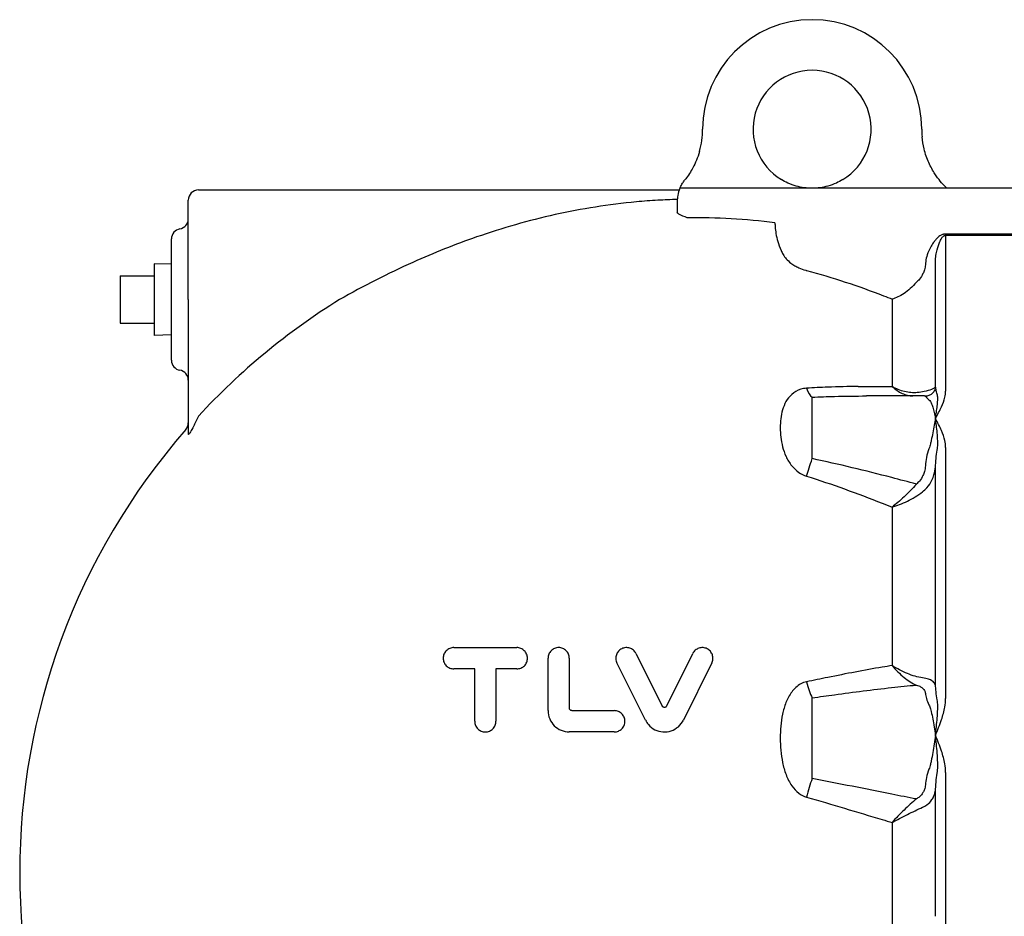
# Model space of a CAD drawing. Extents: x 90 to 2045, y 35 to 1410.
# Drawn here: x 764 to 1056, y 465 to 731 of the extents above; entities that cross this region are included whole.
import ezdxf

# ---------------------------------------------------------------- set-up
doc = ezdxf.new("R2010")
doc.units = 0
doc.header["$LTSCALE"] = 20
doc.header["$MEASUREMENT"] = 0
doc.layers.get('0').update_dxf_attribs({"linetype": 'CONTINUOUS'})

msp = doc.modelspace()

# ---------------------------------------------------------------- linework, layer by layer
for p, q in [((816.78, 680.5), (959.36, 680.5)), ((1063.78, 681), (998.78, 681)), ((813.78, 648), (813.78, 677.5)), ((808.78, 630), (808.78, 666)), ((1063.78, 667.43), (1038.38, 667.43)), ((1038.38, 667.43), (1038.38, 667.07)), ((1038.38, 667.07), (1063.78, 667.07)), ((1038.38, 667.07), (1038.38, 620.85)), ((803.62, 658.64), (803.62, 637.37)), ((808.78, 658.48), (803.62, 658.64)), ((1035.38, 642.52), (1035.38, 659.32)), ((793.62, 655), (803.62, 655)), ((793.62, 655), (793.62, 641)), ((813.78, 648), (813.78, 608.12)), ((1035.38, 622.36), (1035.38, 642.52)), ((793.62, 641), (803.62, 641)), ((808.78, 637.53), (803.62, 637.37)), ((1012.43, 622.19), (1022.52, 622.19)), ((998.78, 600.81), (998.78, 619.06)), ((1032.1, 619.4), (1014.86, 619.4)), ((1038.38, 604.16), (1038.38, 529.64)), ((1035.38, 564.31), (1035.38, 598.19)), ((1035.38, 533.87), (1035.38, 564.31)), ((892.52, 544.77), (911.22, 544.77)), ((920.47, 526.07), (920.47, 541.62)), ((926.77, 541.62), (926.77, 526.85)), ((949.33, 523.26), (940.9, 540.21)), ((946.54, 543.02), (954.26, 527.49)), ((955.67, 527.49), (963.4, 543.02)), ((969.04, 540.21), (960.61, 523.26)), ((898.72, 538.47), (892.52, 538.47)), ((898.72, 522.92), (898.72, 538.47)), ((911.22, 538.47), (905.02, 538.47)), ((905.02, 538.47), (905.02, 522.92)), ((998.78, 505.94), (998.78, 529.88)), ((927.55, 526.07), (940.12, 526.07)), ((940.12, 519.77), (926.77, 519.77)), ((1038.38, 507.74), (1038.38, 429.58)), ((1035.38, 465.08), (1035.38, 502.16))]:
    msp.add_line(p, q)
for centre, radius, start, end in [((998.78, 698.5), 32.5, 0, 180), ((998.78, 698.5), 17.5, 301.3881, 238.6119), ((942.28, 698.43), 24, 344.3455, 0.1706), ((1055.28, 698.43), 24, 179.8294, 185.1605), ((816.78, 677.5), 3, 90, 180), ((810.78, 671.92), 3, 279.5941, 0), ((963.78, 478), 194.25, 82.912, 90.5989), ((811.78, 666), 3, 99.5941, 180), ((963.78, 478), 199.87, 121.729, 137.3471), ((811.78, 630), 3, 180, 260.4059), ((810.78, 624.09), 3, 0, 80.4059), ((810.78, 611.42), 3, 318.9114, 0), ((963.78, 478), 200, 138.9114, 221.0886)]:
    msp.add_arc(centre, radius, start, end)
for centre, major_axis, ratio, start_param, end_param in [((998.78, 628.89), (0.58, -9.98), 0.294342, 5.498536, 6.088694), ((998.78, 601.52), (2.99, 9.54), 0.021095, 4.054963, 4.64512), ((998.78, 537.46), (-2.01, 9.8), 0.226945, 1.8172, 2.407357), ((998.78, 501.55), (2.71, 9.62), 0.131525, 1.134406, 1.724564)]:
    msp.add_ellipse(centre, major_axis=major_axis, ratio=ratio, start_param=start_param, end_param=end_param)
for points, knots in [([(1038.78, 681), (1038.62, 681.15), (1038.44, 681.32), (1037.39, 682.38), (1036.26, 683.67), (1034.57, 686.24), (1033.94, 687.36), (1032.82, 689.85), (1032.34, 691.21), (1031.69, 693.83), (1031.48, 695.05), (1031.37, 696.27)], [0.857802, 0.857802, 0.857802, 0.857802, 1.033784, 1.033784, 1.849718, 1.849718, 2.359025, 2.359025, 2.872996, 2.872996, 3.288421, 3.288421, 3.288421, 3.288421]), ([(965.39, 691.96), (965.38, 691.95), (965.38, 691.94), (964.83, 689.97), (964.15, 688.45), (962.78, 685.87), (962.01, 684.72), (961.18, 683.65), (961.08, 683.52), (960.98, 683.4)], [-0.002818, -0.002818, -0.002818, -0.002818, 0, 0, 0.634676, 0.634676, 1.325996, 1.325996, 1.423933, 1.423933, 1.423933, 1.423933]), ([(959.56, 681), (959.56, 681), (959.62, 681.15), (959.89, 681.72), (960.09, 682.12), (960.53, 682.79), (960.72, 683.08), (960.98, 683.4)], [-1.8412171, -1.8412171, -1.8412171, -1.8412171, -1.5557158, -1.5557158, -1.2721671, -1.2721671, -1.1146041, -1.1146041, -1.1146041, -1.1146041]), ([(998.78, 681), (997.99, 681), (997.2, 681.06), (995.64, 681.27), (994.87, 681.43), (993.25, 681.88), (992.41, 682.18), (990.93, 682.84), (990.29, 683.18), (989.66, 683.57)], [-3.589125, -3.589125, -3.589125, -3.589125, -3.294163, -3.294163, -3.001112, -3.001112, -2.679779, -2.679779, -2.422524, -2.422524, -2.422524, -2.422524]), ([(1007.89, 683.57), (1007.27, 683.18), (1006.62, 682.84), (1005.14, 682.18), (1004.3, 681.88), (1002.69, 681.43), (1001.91, 681.27), (1000.35, 681.06), (999.56, 681), (998.78, 681)], [-1.164684, -1.164684, -1.164684, -1.164684, -0.907429, -0.907429, -0.586096, -0.586096, -0.293045, -0.293045, 0.001917, 0.001917, 0.001917, 0.001917]), ([(959.56, 681), (959.26, 680.31), (959.05, 679.59), (958.82, 678.28), (958.78, 677.7), (958.78, 677.13)], [-0.2873294, -0.2873294, -0.2873294, -0.2873294, -0.1276925, -0.1276925, 0, 0, 0, 0]), ([(997.9, 681), (994.39, 681), (990.88, 681), (983.86, 681), (980.35, 681), (976.84, 681), (972.87, 681), (968.91, 681), (963.16, 681), (961.37, 681), (959.59, 681)], [0, 0, 0, 0, 1.053161, 1.053161, 2.106322, 2.106322, 2.106322, 3.295695, 3.295695, 3.831076, 3.831076, 3.831076, 3.831076]), ([(998.78, 681), (998.75, 681), (998.72, 681), (998.69, 681), (998.69, 681), (998.68, 681)], [0, 0, 0, 0, 0.2711003, 0.2711003, 0.2970587, 0.2970587, 0.2970587, 0.2970587]), ([(958.78, 677.69), (956.86, 677.64), (954.95, 677.55), (950.91, 677.32), (948.77, 677.16), (946.66, 676.97), (942.56, 676.59), (938.52, 676.08), (930.5, 674.82), (926.53, 674.06), (914.69, 671.43), (906.91, 669.2), (892.94, 664.35), (886.62, 661.83), (872.98, 655.7), (865.71, 651.99), (858.66, 648)], [8.391729, 8.391729, 8.391729, 8.391729, 8.965992, 8.965992, 9.617385, 9.617385, 9.617385, 10.875516, 10.875516, 12.133648, 12.133648, 14.649905, 14.649905, 16.748416, 16.748416, 19.23477, 19.23477, 19.23477, 19.23477]), ([(961.75, 672.24), (961.74, 672.24), (961.74, 672.24), (960.94, 672.57), (959.89, 672.97), (959.03, 673.52), (958.78, 673.73), (958.78, 673.95)], [-0.0014555, -0.0014555, -0.0014555, -0.0014555, 0, 0, 0.487767, 0.487767, 0.6923589, 0.6923589, 0.6923589, 0.6923589]), ([(987.74, 670.77), (987.76, 670.4), (987.79, 670.01), (987.92, 668.33), (988.11, 666.88), (988.57, 665.25), (988.81, 664.39), (989.13, 663.48), (989.77, 662.14), (989.97, 661.75), (990.2, 661.34)], [-24.147538, -24.147538, -24.147538, -24.147538, -23.662595, -23.662595, -22.152694, -22.152694, -22.152694, -21.366035, -21.366035, -21.049682, -21.049682, -21.049682, -21.049682]), ([(1038.38, 667.43), (1038.3, 667.43), (1038.22, 667.43), (1038.02, 667.41), (1037.9, 667.39), (1037.67, 667.34), (1037.56, 667.31), (1037.3, 667.22), (1037.15, 667.16), (1036.88, 667.02), (1036.76, 666.95), (1036.46, 666.75), (1036.31, 666.63), (1035.97, 666.34), (1035.8, 666.17), (1035.42, 665.76), (1035.24, 665.52), (1035.03, 665.23), (1034.99, 665.18), (1034.96, 665.13)], [-0.5468968, -0.5468968, -0.5468968, -0.5468968, -0.5229406, -0.5229406, -0.4868959, -0.4868959, -0.4497172, -0.4497172, -0.3959738, -0.3959738, -0.3411541, -0.3411541, -0.2623651, -0.2623651, -0.1599394, -0.1599394, -0.0267859, -0.0267859, 0, 0, 0, 0]), ([(1036.67, 665.19), (1036.68, 665.23), (1036.7, 665.27), (1036.81, 665.51), (1036.9, 665.7), (1037.09, 666.04), (1037.17, 666.18), (1037.34, 666.41), (1037.42, 666.51), (1037.57, 666.67), (1037.63, 666.73), (1037.77, 666.84), (1037.84, 666.89), (1037.97, 666.97), (1038.02, 666.99), (1038.14, 667.03), (1038.2, 667.05), (1038.3, 667.06), (1038.34, 667.07), (1038.38, 667.07)], [0, 0, 0, 0, 0.0267859, 0.0267859, 0.1599394, 0.1599394, 0.2623651, 0.2623651, 0.3411541, 0.3411541, 0.3959738, 0.3959738, 0.4497172, 0.4497172, 0.4868959, 0.4868959, 0.5229406, 0.5229406, 0.5468968, 0.5468968, 0.5468968, 0.5468968]), ([(1034.96, 665.13), (1034.33, 664.31), (1033.76, 663.35), (1033.03, 661.66), (1032.8, 660.98), (1032.5, 659.66), (1032.4, 659), (1032.38, 658.33)], [-2.503971, -2.503971, -2.503971, -2.503971, -2.011627, -2.011627, -1.718175, -1.718175, -1.460756, -1.460756, -1.460756, -1.460756]), ([(1035.38, 659.32), (1035.38, 659.92), (1035.43, 660.52), (1035.59, 661.66), (1035.7, 662.21), (1036.07, 663.63), (1036.35, 664.45), (1036.67, 665.19)], [1.424362, 1.424362, 1.424362, 1.424362, 1.718175, 1.718175, 2.011627, 2.011627, 2.503971, 2.503971, 2.503971, 2.503971]), ([(990.2, 661.34), (990.44, 660.93), (990.74, 660.51), (991.5, 659.65), (991.95, 659.22), (992.85, 658.54), (993.23, 658.29), (994, 657.84), (994.39, 657.63), (995.43, 657.16), (996.14, 656.89), (996.96, 656.66), (997.04, 656.64), (997.11, 656.62)], [-9.02046, -9.02046, -9.02046, -9.02046, -8.696422, -8.696422, -8.372391, -8.372391, -8.177961, -8.177961, -8.013263, -8.013263, -7.76319, -7.76319, -7.739261, -7.739261, -7.739261, -7.739261]), ([(1032.38, 658.33), (1032.32, 657.82), (1032.22, 657.31), (1031.96, 656.42), (1031.83, 656.05), (1031.39, 655.11), (1031.05, 654.54), (1030.34, 653.7), (1030.03, 653.4), (1029.69, 653.13)], [-0.6986679, -0.6986679, -0.6986679, -0.6986679, -0.5038746, -0.5038746, -0.3634692, -0.3634692, -0.1397958, -0.1397958, 0, 0, 0, 0]), ([(1035.38, 659.32), (1035.38, 659.34), (1035.38, 659.36), (1035.37, 659.39), (1035.37, 659.39), (1035.37, 659.38), (1035.36, 659.38), (1035.36, 659.37)], [0, 0, 0, 0, 0.01624107, 0.01624107, 0.03266831, 0.03266831, 0.04256845, 0.04256845, 0.04256845, 0.04256845]), ([(997.11, 656.62), (1004.82, 654.57), (1012.45, 652.02), (1020.83, 648.8), (1021.67, 648.47), (1022.52, 648.14)], [-5.089256, -5.089256, -5.089256, -5.089256, -2.544628, -2.544628, -2.259126, -2.259126, -2.259126, -2.259126]), ([(1029.69, 653.13), (1029.11, 652.44), (1028.5, 651.81), (1027.26, 650.7), (1026.65, 650.21), (1026.03, 649.8), (1025.42, 649.38), (1024.82, 649.04), (1023.64, 648.49), (1023.06, 648.28), (1022.52, 648.14)], [-0.7949867, -0.7949867, -0.7949867, -0.7949867, -0.5958743, -0.5958743, -0.3967619, -0.3967619, -0.3967619, -0.1976495, -0.1976495, 0.0014629, 0.0014629, 0.0014629, 0.0014629]), ([(1012.43, 622.19), (1009.45, 622.19), (1006.45, 622.13), (1001.35, 621.93), (999.23, 621.83), (997.11, 621.7)], [-48.443493, -48.443493, -48.443493, -48.443493, -47.443312, -47.443312, -46.743138, -46.743138, -46.743138, -46.743138]), ([(1029.96, 620.41), (1029.36, 620.34), (1028.73, 620.34), (1027.47, 620.44), (1026.83, 620.54), (1026.2, 620.7), (1025.57, 620.85), (1024.94, 621.06), (1023.71, 621.56), (1023.1, 621.86), (1022.52, 622.19)], [0, 0, 0, 0, 0.1586374, 0.1586374, 0.3172749, 0.3172749, 0.3172749, 0.4759123, 0.4759123, 0.6345497, 0.6345497, 0.6345497, 0.6345497]), ([(1022.52, 622.19), (1022.98, 621.77), (1023.46, 621.38), (1024.45, 620.7), (1024.96, 620.41), (1025.48, 620.16), (1025.99, 619.92), (1026.52, 619.73), (1027.57, 619.47), (1028.09, 619.4), (1028.61, 619.4)], [-0.6345497, -0.6345497, -0.6345497, -0.6345497, -0.4759123, -0.4759123, -0.3172749, -0.3172749, -0.3172749, -0.1586374, -0.1586374, 0, 0, 0, 0]), ([(1035.36, 622.03), (1035.32, 621.64), (1035.2, 621.27), (1034.83, 620.58), (1034.58, 620.28), (1034.01, 619.81), (1033.71, 619.64), (1033.22, 619.46), (1033.06, 619.42), (1032.72, 619.36), (1032.56, 619.34), (1032.39, 619.34), (1032.38, 619.34), (1032.38, 619.34)], [-0.4398749, -0.4398749, -0.4398749, -0.4398749, -0.3225612, -0.3225612, -0.2054144, -0.2054144, -0.1017035, -0.1017035, -0.0499455, -0.0499455, 0, 0, 0.0011058, 0.0011058, 0.0011058, 0.0011058]), ([(1035.36, 622.03), (1035.32, 622), (1035.28, 621.96), (1035.14, 621.85), (1035.06, 621.79), (1034.95, 621.72)], [0.0125709, 0.0125709, 0.0125709, 0.0125709, 0.1022195, 0.1022195, 0.2044391, 0.2044391, 0.2044391, 0.2044391]), ([(1035.36, 622.03), (1035.36, 622.06), (1035.37, 622.08), (1035.37, 622.14), (1035.37, 622.18), (1035.37, 622.26), (1035.38, 622.31), (1035.38, 622.36)], [0.5677147, 0.5677147, 0.5677147, 0.5677147, 0.5940702, 0.5940702, 0.6312492, 0.6312492, 0.673594, 0.673594, 0.673594, 0.673594]), ([(1035.9, 619.93), (1035.75, 620.4), (1035.63, 620.84), (1035.44, 621.67), (1035.38, 622.04), (1035.38, 622.36)], [1.2657451, 1.2657451, 1.2657451, 1.2657451, 1.574794, 1.574794, 1.8985685, 1.8985685, 1.8985685, 1.8985685]), ([(997.11, 621.7), (996.53, 621.67), (995.98, 621.57), (994.38, 621.09), (993.46, 620.53), (992.02, 619.25), (991.47, 618.52), (990.59, 616.95), (990.26, 616.12), (989.53, 613.58), (989.34, 611.79), (989.34, 609.95), (989.34, 608.12), (989.53, 606.23), (990.27, 603.37), (990.6, 602.4), (991.49, 600.48), (992.05, 599.55), (993.36, 597.97), (994.05, 597.3), (995.53, 596.28), (996.3, 595.89), (997.11, 595.63)], [-11.164239, -11.164239, -11.164239, -11.164239, -10.97568, -10.97568, -10.571206, -10.571206, -10.182554, -10.182554, -9.793902, -9.793902, -9.020563, -9.020563, -9.020563, -8.247224, -8.247224, -7.853232, -7.853232, -7.459241, -7.459241, -7.141791, -7.141791, -6.874654, -6.874654, -6.874654, -6.874654]), ([(998.78, 619.06), (1001.01, 619.15), (1003.23, 619.22), (1008.59, 619.36), (1011.73, 619.4), (1014.86, 619.4)], [46.743138, 46.743138, 46.743138, 46.743138, 47.443312, 47.443312, 48.443493, 48.443493, 48.443493, 48.443493]), ([(1034.95, 621.72), (1034.75, 621.59), (1034.49, 621.46), (1033.63, 621.11), (1032.91, 620.91), (1031.39, 620.61), (1030.71, 620.5), (1029.96, 620.41)], [0, 0, 0, 0, 0.1875011, 0.1875011, 0.5044195, 0.5044195, 0.7024934, 0.7024934, 0.7024934, 0.7024934]), ([(1032.1, 619.4), (1032.17, 619.4), (1032.24, 619.4), (1032.32, 619.37), (1032.36, 619.36), (1032.38, 619.34)], [-0.2044391, -0.2044391, -0.2044391, -0.2044391, -0.1022195, -0.1022195, -0.0218997, -0.0218997, -0.0218997, -0.0218997]), ([(1032.38, 619.34), (1032.4, 619.28), (1032.52, 619.16), (1032.88, 618.81), (1033.13, 618.58), (1033.43, 618.29)], [-1.8618815, -1.8618815, -1.8618815, -1.8618815, -1.574794, -1.574794, -1.2657451, -1.2657451, -1.2657451, -1.2657451]), ([(1035.38, 612.71), (1035.69, 613.3), (1036, 613.88), (1036.6, 615.05), (1036.89, 615.64), (1037.56, 617.14), (1037.92, 618.07), (1038.29, 619.62), (1038.38, 620.23), (1038.38, 620.85)], [-0.001902, -0.001902, -0.001902, -0.001902, 0.249643, 0.249643, 0.499291, 0.499291, 0.889466, 0.889466, 1.144827, 1.144827, 1.144827, 1.144827]), ([(1035.38, 612.71), (1035.47, 613.36), (1035.56, 614), (1035.74, 615.24), (1035.82, 615.83), (1035.89, 616.42), (1035.96, 617), (1036.01, 617.57), (1036.04, 618.37), (1036.04, 618.6), (1036.02, 619.18), (1035.99, 619.53), (1035.9, 619.93)], [-0.006239, -0.006239, -0.006239, -0.006239, 0.289861, 0.289861, 0.585962, 0.585962, 0.585962, 0.882062, 0.882062, 1.000408, 1.000408, 1.178162, 1.178162, 1.178162, 1.178162]), ([(1033.43, 618.29), (1033.6, 618.13), (1033.74, 617.95), (1033.95, 617.62), (1034.03, 617.47), (1034.28, 616.95), (1034.44, 616.52), (1034.58, 616.05), (1034.73, 615.58), (1034.87, 615.07), (1035.13, 613.94), (1035.25, 613.34), (1035.38, 612.71)], [-1.178162, -1.178162, -1.178162, -1.178162, -1.000408, -1.000408, -0.882062, -0.882062, -0.585962, -0.585962, -0.585962, -0.289861, -0.289861, 0.006239, 0.006239, 0.006239, 0.006239]), ([(816.78, 613.43), (816.29, 612.37), (815.78, 611.3), (815, 609.76), (814.7, 609.2), (814.2, 608.36), (813.99, 608.07), (813.81, 607.96), (813.78, 608), (813.78, 608.12)], [0, 0, 0, 0, 0.433348, 0.433348, 0.707108, 0.707108, 0.969673, 0.969673, 1.128558, 1.128558, 1.128558, 1.128558]), ([(1035.38, 612.71), (1035.25, 612.07), (1035.13, 611.4), (1034.87, 609.99), (1034.73, 609.25), (1034.58, 608.49), (1034.44, 607.74), (1034.28, 606.96), (1034.03, 605.84), (1033.95, 605.52), (1033.74, 604.72), (1033.6, 604.23), (1033.43, 603.75)], [-1.184401, -1.184401, -1.184401, -1.184401, -0.8883, -0.8883, -0.5922, -0.5922, -0.5922, -0.2961, -0.2961, -0.177754, -0.177754, 0, 0, 0, 0]), ([(1035.9, 603.35), (1035.99, 603.96), (1036.02, 604.51), (1036.04, 605.39), (1036.04, 605.73), (1036.01, 606.91), (1035.96, 607.7), (1035.89, 608.46), (1035.82, 609.22), (1035.74, 609.95), (1035.56, 611.37), (1035.47, 612.05), (1035.38, 612.71)], [0, 0, 0, 0, 0.177754, 0.177754, 0.2961, 0.2961, 0.5922, 0.5922, 0.5922, 0.8883, 0.8883, 1.184401, 1.184401, 1.184401, 1.184401]), ([(1038.38, 604.16), (1038.38, 604.83), (1038.29, 605.5), (1037.92, 607.18), (1037.56, 608.16), (1036.89, 609.73), (1036.6, 610.33), (1036, 611.52), (1035.69, 612.12), (1035.38, 612.71)], [2.454146, 2.454146, 2.454146, 2.454146, 2.709508, 2.709508, 3.099682, 3.099682, 3.34933, 3.34933, 3.600876, 3.600876, 3.600876, 3.600876]), ([(1033.43, 603.75), (1033.13, 602.92), (1032.88, 602.04), (1032.52, 600.34), (1032.4, 599.5), (1032.38, 598.67)], [-2.056198, -2.056198, -2.056198, -2.056198, -1.7473652, -1.7473652, -1.4600523, -1.4600523, -1.4600523, -1.4600523]), ([(1035.38, 598.19), (1035.38, 599.06), (1035.44, 599.95), (1035.63, 601.68), (1035.75, 602.52), (1035.9, 603.35)], [1.4233658, 1.4233658, 1.4233658, 1.4233658, 1.7473652, 1.7473652, 2.056198, 2.056198, 2.056198, 2.056198]), ([(1029.69, 593.27), (1027.26, 593.92), (1024.82, 594.56), (1014.6, 597.21), (1006.73, 599.15), (998.78, 600.81)], [1.712994, 1.712994, 1.712994, 1.712994, 2.500047, 2.500047, 5.000095, 5.000095, 5.000095, 5.000095]), ([(1032.38, 598.67), (1032.32, 598.11), (1032.22, 597.55), (1031.96, 596.6), (1031.83, 596.21), (1031.39, 595.23), (1031.05, 594.67), (1030.34, 593.83), (1030.03, 593.54), (1029.69, 593.27)], [-0.6986633, -0.6986633, -0.6986633, -0.6986633, -0.5041019, -0.5041019, -0.3635762, -0.3635762, -0.139837, -0.139837, 0, 0, 0, 0]), ([(1031.5, 590.95), (1031.99, 591.32), (1032.43, 591.73), (1033.45, 592.88), (1033.94, 593.66), (1034.56, 594.99), (1034.75, 595.52), (1035.13, 596.83), (1035.28, 597.62), (1035.36, 598.4)], [0, 0, 0, 0, 0.139837, 0.139837, 0.3635762, 0.3635762, 0.5041019, 0.5041019, 0.7079967, 0.7079967, 0.7079967, 0.7079967]), ([(1035.38, 598.19), (1035.38, 598.24), (1035.38, 598.29), (1035.37, 598.36), (1035.37, 598.38), (1035.37, 598.4), (1035.36, 598.4), (1035.36, 598.4)], [0, 0, 0, 0, 0.0199686, 0.0199686, 0.03894591, 0.03894591, 0.05008868, 0.05008868, 0.05008868, 0.05008868]), ([(997.11, 595.63), (1004.68, 593.26), (1012.18, 590.49), (1020.56, 587.23), (1021.54, 586.85), (1022.52, 586.46)], [-5.000095, -5.000095, -5.000095, -5.000095, -2.500047, -2.500047, -2.169563, -2.169563, -2.169563, -2.169563]), ([(1029.69, 593.27), (1029.11, 592.61), (1028.5, 591.95), (1027.26, 590.67), (1026.65, 590.06), (1026.03, 589.48), (1025.42, 588.91), (1024.82, 588.36), (1023.64, 587.35), (1023.06, 586.88), (1022.52, 586.46)], [-0.7949848, -0.7949848, -0.7949848, -0.7949848, -0.5958725, -0.5958725, -0.3967602, -0.3967602, -0.3967602, -0.1976479, -0.1976479, 0.0014644, 0.0014644, 0.0014644, 0.0014644]), ([(1022.52, 586.46), (1023.23, 586.67), (1023.97, 586.92), (1025.48, 587.51), (1026.25, 587.84), (1027.02, 588.22), (1027.79, 588.6), (1028.56, 589.01), (1030.07, 589.93), (1030.81, 590.43), (1031.5, 590.95)], [-0.0014644, -0.0014644, -0.0014644, -0.0014644, 0.1976479, 0.1976479, 0.3967602, 0.3967602, 0.3967602, 0.5958725, 0.5958725, 0.7949848, 0.7949848, 0.7949848, 0.7949848]), ([(892.52, 544.77), (892.14, 544.77), (891.72, 544.69), (890.94, 544.37), (890.57, 544.13), (890, 543.55), (889.76, 543.19), (889.44, 542.41), (889.37, 542), (889.37, 541.21), (889.45, 540.78), (889.77, 540.01), (890.01, 539.67), (890.56, 539.12), (890.91, 538.88), (891.68, 538.55), (892.11, 538.47), (892.52, 538.47)], [-1.014713, -1.014713, -1.014713, -1.014713, -0.891462, -0.891462, -0.76821, -0.76821, -0.646974, -0.646974, -0.525737, -0.525737, -0.395175, -0.395175, -0.264612, -0.264612, -0.132306, -0.132306, 0, 0, 0, 0]), ([(911.22, 538.47), (911.6, 538.47), (912.02, 538.54), (912.79, 538.86), (913.15, 539.1), (913.73, 539.67), (913.97, 540.03), (914.29, 540.81), (914.37, 541.23), (914.37, 542.02), (914.28, 542.45), (913.96, 543.22), (913.71, 543.58), (913.16, 544.12), (912.82, 544.36), (912.05, 544.68), (911.62, 544.77), (911.22, 544.77)], [-0.9951293, -0.9951293, -0.9951293, -0.9951293, -0.8751558, -0.8751558, -0.7551824, -0.7551824, -0.6328842, -0.6328842, -0.5105861, -0.5105861, -0.3818274, -0.3818274, -0.2530688, -0.2530688, -0.1265344, -0.1265344, 0, 0, 0, 0]), ([(926.77, 541.62), (926.77, 542.02), (926.68, 542.45), (926.36, 543.23), (926.11, 543.58), (925.56, 544.13), (925.21, 544.37), (924.44, 544.69), (924.02, 544.77), (923.23, 544.77), (922.8, 544.69), (922.03, 544.37), (921.67, 544.13), (921.1, 543.56), (920.86, 543.2), (920.54, 542.42), (920.47, 542), (920.47, 541.62)], [0, 0, 0, 0, 0.1278769, 0.1278769, 0.2557538, 0.2557538, 0.3793373, 0.3793373, 0.5029208, 0.5029208, 0.6226537, 0.6226537, 0.7423865, 0.7423865, 0.8644813, 0.8644813, 0.9865761, 0.9865761, 0.9865761, 0.9865761]), ([(946.54, 543.02), (946.36, 543.37), (946.1, 543.72), (945.46, 544.28), (945.08, 544.49), (944.32, 544.73), (943.9, 544.79), (943.07, 544.73), (942.66, 544.61), (941.96, 544.26), (941.62, 544), (941.07, 543.38), (940.87, 543.01), (940.61, 542.27), (940.55, 541.84), (940.6, 540.99), (940.72, 540.57), (940.9, 540.21)], [0, 0, 0, 0, 0.1253237, 0.1253237, 0.2506474, 0.2506474, 0.3685192, 0.3685192, 0.4863909, 0.4863909, 0.6055333, 0.6055333, 0.7246757, 0.7246757, 0.8512447, 0.8512447, 0.9778136, 0.9778136, 0.9778136, 0.9778136]), ([(969.04, 540.21), (969.21, 540.57), (969.33, 540.98), (969.39, 541.82), (969.33, 542.24), (969.08, 542.99), (968.87, 543.36), (968.32, 544), (967.98, 544.26), (967.27, 544.61), (966.85, 544.73), (966.01, 544.79), (965.59, 544.73), (964.83, 544.48), (964.45, 544.26), (963.82, 543.71), (963.57, 543.37), (963.4, 543.02)], [0, 0, 0, 0, 0.1244677, 0.1244677, 0.2489354, 0.2489354, 0.3709953, 0.3709953, 0.4930552, 0.4930552, 0.6122991, 0.6122991, 0.7315431, 0.7315431, 0.8532841, 0.8532841, 0.975025, 0.975025, 0.975025, 0.975025]), ([(1022.52, 539.44), (1021.54, 539.29), (1020.56, 539.13), (1014.24, 538.08), (1008.86, 537.03), (1001.35, 535.5), (999.23, 535.06), (997.11, 534.63)], [-49.576967, -49.576967, -49.576967, -49.576967, -49.245082, -49.245082, -47.443312, -47.443312, -46.743138, -46.743138, -46.743138, -46.743138]), ([(1031.5, 535.78), (1030.81, 535.88), (1030.07, 536.05), (1028.56, 536.49), (1027.79, 536.77), (1027.02, 537.09), (1026.25, 537.41), (1025.48, 537.77), (1023.97, 538.56), (1023.23, 538.98), (1022.52, 539.44)], [0, 0, 0, 0, 0.1991123, 0.1991123, 0.3982246, 0.3982246, 0.3982246, 0.5973369, 0.5973369, 0.7964492, 0.7964492, 0.7964492, 0.7964492]), ([(1022.52, 539.44), (1023.06, 538.79), (1023.64, 538.16), (1024.82, 536.99), (1025.42, 536.44), (1026.03, 535.93), (1026.65, 535.43), (1027.26, 534.98), (1028.5, 534.2), (1029.11, 533.88), (1029.69, 533.66)], [-0.7964492, -0.7964492, -0.7964492, -0.7964492, -0.5973369, -0.5973369, -0.3982246, -0.3982246, -0.3982246, -0.1991123, -0.1991123, 0, 0, 0, 0]), ([(997.11, 534.63), (996.53, 534.51), (995.98, 534.3), (994.38, 533.45), (993.46, 532.58), (992.02, 530.65), (991.47, 529.59), (990.59, 527.36), (990.26, 526.21), (989.53, 522.72), (989.34, 520.32), (989.34, 517.92), (989.34, 515.51), (989.53, 513.09), (990.27, 509.48), (990.6, 508.28), (991.49, 505.94), (992.05, 504.81), (993.36, 502.95), (994.05, 502.19), (995.53, 501.07), (996.3, 500.66), (997.11, 500.43)], [-11.164239, -11.164239, -11.164239, -11.164239, -10.97568, -10.97568, -10.571206, -10.571206, -10.182554, -10.182554, -9.793902, -9.793902, -9.020563, -9.020563, -9.020563, -8.247224, -8.247224, -7.853232, -7.853232, -7.459241, -7.459241, -7.141791, -7.141791, -6.874654, -6.874654, -6.874654, -6.874654]), ([(1035.36, 533.5), (1035.28, 533.82), (1035.14, 534.12), (1034.59, 534.8), (1034.08, 535.13), (1032.83, 535.55), (1032.21, 535.68), (1031.5, 535.78)], [0.0125731, 0.0125731, 0.0125731, 0.0125731, 0.2110798, 0.2110798, 0.5162982, 0.5162982, 0.7205702, 0.7205702, 0.7205702, 0.7205702]), ([(998.78, 529.88), (1001.01, 530.19), (1003.23, 530.49), (1011.12, 531.57), (1016.76, 532.3), (1024.81, 533.19), (1027.26, 533.44), (1029.69, 533.66)], [46.743138, 46.743138, 46.743138, 46.743138, 47.443312, 47.443312, 49.245082, 49.245082, 50.033793, 50.033793, 50.033793, 50.033793]), ([(1029.69, 533.66), (1030.18, 533.52), (1030.61, 533.36), (1031.49, 532.86), (1031.85, 532.5), (1032.23, 531.79), (1032.32, 531.5), (1032.38, 531.19)], [-0.7205702, -0.7205702, -0.7205702, -0.7205702, -0.5162982, -0.5162982, -0.2110798, -0.2110798, -0.0219065, -0.0219065, -0.0219065, -0.0219065]), ([(1035.36, 533.5), (1035.36, 533.52), (1035.37, 533.54), (1035.37, 533.6), (1035.37, 533.64), (1035.37, 533.74), (1035.38, 533.8), (1035.38, 533.87)], [0.5677147, 0.5677147, 0.5677147, 0.5677147, 0.5940702, 0.5940702, 0.6312492, 0.6312492, 0.673594, 0.673594, 0.673594, 0.673594]), ([(1035.9, 529.31), (1035.75, 530.1), (1035.63, 530.89), (1035.44, 532.42), (1035.38, 533.17), (1035.38, 533.87)], [1.2657493, 1.2657493, 1.2657493, 1.2657493, 1.5747645, 1.5747645, 1.8985741, 1.8985741, 1.8985741, 1.8985741]), ([(1032.38, 531.19), (1032.4, 530.72), (1032.52, 530.2), (1032.88, 529.06), (1033.13, 528.43), (1033.43, 527.78)], [-1.8618871, -1.8618871, -1.8618871, -1.8618871, -1.5747645, -1.5747645, -1.2657493, -1.2657493, -1.2657493, -1.2657493]), ([(1035.38, 518.75), (1035.69, 519.53), (1036, 520.3), (1036.6, 521.85), (1036.89, 522.62), (1037.56, 524.62), (1037.92, 525.87), (1038.29, 527.97), (1038.38, 528.8), (1038.38, 529.64)], [-0.001902, -0.001902, -0.001902, -0.001902, 0.249643, 0.249643, 0.499291, 0.499291, 0.889466, 0.889466, 1.144827, 1.144827, 1.144827, 1.144827]), ([(1035.38, 518.75), (1035.47, 519.61), (1035.56, 520.47), (1035.74, 522.18), (1035.82, 523.04), (1035.89, 523.89), (1035.96, 524.75), (1036.01, 525.61), (1036.04, 526.84), (1036.04, 527.2), (1036.02, 528.12), (1035.99, 528.68), (1035.9, 529.31)], [-0.006239, -0.006239, -0.006239, -0.006239, 0.289861, 0.289861, 0.585962, 0.585962, 0.585962, 0.882062, 0.882062, 1.000408, 1.000408, 1.178162, 1.178162, 1.178162, 1.178162]), ([(920.47, 526.07), (920.47, 525.27), (920.63, 524.42), (921.28, 522.86), (921.76, 522.16), (922.87, 521.05), (923.57, 520.57), (925.12, 519.93), (925.97, 519.77), (926.77, 519.77)], [0.9596405, 0.9596405, 0.9596405, 0.9596405, 1.2076822, 1.2076822, 1.4557238, 1.4557238, 1.7003165, 1.7003165, 1.9449092, 1.9449092, 1.9449092, 1.9449092]), ([(927.55, 526.07), (927.45, 526.07), (927.35, 526.09), (927.15, 526.17), (927.07, 526.23), (926.93, 526.37), (926.87, 526.45), (926.79, 526.65), (926.77, 526.75), (926.77, 526.85)], [0, 0, 0, 0, 0.0305582, 0.0305582, 0.0611164, 0.0611164, 0.0921418, 0.0921418, 0.1231673, 0.1231673, 0.1231673, 0.1231673]), ([(940.12, 519.77), (940.51, 519.77), (940.93, 519.85), (941.7, 520.16), (942.06, 520.4), (942.62, 520.97), (942.87, 521.32), (943.19, 522.1), (943.27, 522.52), (943.27, 523.32), (943.19, 523.74), (942.86, 524.52), (942.62, 524.87), (942.06, 525.43), (941.71, 525.67), (940.94, 525.99), (940.51, 526.07), (940.12, 526.07)], [0, 0, 0, 0, 0.1184631, 0.1184631, 0.2369262, 0.2369262, 0.3578295, 0.3578295, 0.4787329, 0.4787329, 0.6015343, 0.6015343, 0.7243357, 0.7243357, 0.8446953, 0.8446953, 0.9650549, 0.9650549, 0.9650549, 0.9650549]), ([(955.67, 527.49), (955.63, 527.4), (955.56, 527.31), (955.41, 527.17), (955.31, 527.12), (955.12, 527.06), (955.02, 527.04), (954.81, 527.06), (954.7, 527.09), (954.53, 527.18), (954.44, 527.24), (954.33, 527.37), (954.29, 527.43), (954.26, 527.49)], [0, 0, 0, 0, 0.029967, 0.029967, 0.0599339, 0.0599339, 0.0897329, 0.0897329, 0.1195319, 0.1195319, 0.149875, 0.149875, 0.1692893, 0.1692893, 0.1692893, 0.1692893]), ([(1033.43, 527.78), (1033.6, 527.41), (1033.74, 527.01), (1033.95, 526.34), (1034.03, 526.06), (1034.28, 525.08), (1034.44, 524.34), (1034.58, 523.58), (1034.73, 522.82), (1034.87, 522.03), (1035.13, 520.41), (1035.25, 519.59), (1035.38, 518.75)], [-1.178162, -1.178162, -1.178162, -1.178162, -1.000408, -1.000408, -0.882062, -0.882062, -0.585962, -0.585962, -0.585962, -0.289861, -0.289861, 0.006239, 0.006239, 0.006239, 0.006239]), ([(898.72, 522.92), (898.72, 522.51), (898.8, 522.09), (899.12, 521.32), (899.36, 520.97), (899.91, 520.42), (900.26, 520.18), (901.04, 519.85), (901.46, 519.77), (902.25, 519.77), (902.67, 519.84), (903.46, 520.17), (903.82, 520.41), (904.38, 520.98), (904.62, 521.34), (904.94, 522.11), (905.02, 522.53), (905.02, 522.92)], [-0.987806, -0.987806, -0.987806, -0.987806, -0.8632658, -0.8632658, -0.7387256, -0.7387256, -0.611007, -0.611007, -0.4832883, -0.4832883, -0.3608528, -0.3608528, -0.2384173, -0.2384173, -0.1192087, -0.1192087, 0, 0, 0, 0]), ([(949.33, 523.26), (949.56, 522.79), (949.86, 522.34), (950.76, 521.3), (951.45, 520.78), (952.86, 520.08), (953.69, 519.84), (955.36, 519.72), (956.21, 519.84), (957.72, 520.34), (958.47, 520.77), (959.74, 521.87), (960.26, 522.56), (960.61, 523.26)], [0.574494, 0.574494, 0.574494, 0.574494, 0.730136, 0.730136, 0.971941, 0.971941, 1.209742, 1.209742, 1.447542, 1.447542, 1.687572, 1.687572, 1.927602, 1.927602, 1.927602, 1.927602]), ([(1035.38, 518.75), (1035.25, 517.92), (1035.13, 517.07), (1034.87, 515.37), (1034.73, 514.51), (1034.58, 513.66), (1034.44, 512.81), (1034.28, 511.97), (1034.03, 510.8), (1033.95, 510.47), (1033.74, 509.66), (1033.6, 509.17), (1033.43, 508.7)], [-1.184401, -1.184401, -1.184401, -1.184401, -0.8883, -0.8883, -0.5922, -0.5922, -0.5922, -0.2961, -0.2961, -0.177754, -0.177754, 0, 0, 0, 0]), ([(1035.9, 507.55), (1035.99, 508.24), (1036.02, 508.86), (1036.04, 509.87), (1036.04, 510.26), (1036.01, 511.61), (1035.96, 512.54), (1035.89, 513.45), (1035.82, 514.36), (1035.74, 515.25), (1035.56, 517.02), (1035.47, 517.89), (1035.38, 518.75)], [0, 0, 0, 0, 0.177754, 0.177754, 0.2961, 0.2961, 0.5922, 0.5922, 0.5922, 0.8883, 0.8883, 1.184401, 1.184401, 1.184401, 1.184401]), ([(1038.38, 507.74), (1038.38, 508.6), (1038.29, 509.45), (1037.92, 511.58), (1037.56, 512.85), (1036.89, 514.87), (1036.6, 515.65), (1036, 517.2), (1035.69, 517.98), (1035.38, 518.75)], [2.454146, 2.454146, 2.454146, 2.454146, 2.709508, 2.709508, 3.099682, 3.099682, 3.34933, 3.34933, 3.600876, 3.600876, 3.600876, 3.600876]), ([(1033.43, 508.7), (1033.13, 507.89), (1032.88, 507.06), (1032.52, 505.51), (1032.4, 504.78), (1032.38, 504.07)], [-2.0561974, -2.0561974, -2.0561974, -2.0561974, -1.7473491, -1.7473491, -1.4600524, -1.4600524, -1.4600524, -1.4600524]), ([(1029.69, 499.88), (1027.26, 500.33), (1024.82, 500.8), (1014.6, 502.81), (1006.73, 504.45), (998.78, 505.94)], [1.712994, 1.712994, 1.712994, 1.712994, 2.500047, 2.500047, 5.000095, 5.000095, 5.000095, 5.000095]), ([(1035.38, 502.16), (1035.38, 503.03), (1035.44, 503.93), (1035.63, 505.74), (1035.75, 506.65), (1035.9, 507.55)], [1.4233658, 1.4233658, 1.4233658, 1.4233658, 1.7473491, 1.7473491, 2.0561974, 2.0561974, 2.0561974, 2.0561974]), ([(1032.38, 504.07), (1032.32, 503.59), (1032.22, 503.13), (1031.96, 502.37), (1031.83, 502.06), (1031.39, 501.31), (1031.05, 500.88), (1030.34, 500.28), (1030.03, 500.06), (1029.69, 499.88)], [-0.6986671, -0.6986671, -0.6986671, -0.6986671, -0.5039169, -0.5039169, -0.3634892, -0.3634892, -0.1398035, -0.1398035, 0, 0, 0, 0]), ([(1031.5, 497.41), (1031.99, 497.63), (1032.43, 497.89), (1033.45, 498.61), (1033.94, 499.12), (1034.56, 500.02), (1034.75, 500.39), (1035.13, 501.32), (1035.28, 501.9), (1035.36, 502.5)], [0, 0, 0, 0, 0.1398035, 0.1398035, 0.3634892, 0.3634892, 0.5039169, 0.5039169, 0.7080005, 0.7080005, 0.7080005, 0.7080005]), ([(1035.38, 502.16), (1035.38, 502.23), (1035.38, 502.29), (1035.37, 502.39), (1035.37, 502.43), (1035.37, 502.47), (1035.36, 502.49), (1035.36, 502.5)], [0, 0, 0, 0, 0.0199686, 0.0199686, 0.03894591, 0.03894591, 0.05008868, 0.05008868, 0.05008868, 0.05008868]), ([(997.11, 500.43), (1004.68, 498.3), (1012.18, 495.95), (1020.56, 493.48), (1021.54, 493.2), (1022.52, 492.92)], [-5.000095, -5.000095, -5.000095, -5.000095, -2.500047, -2.500047, -2.169563, -2.169563, -2.169563, -2.169563]), ([(1029.69, 499.88), (1029.11, 499.41), (1028.5, 498.88), (1027.26, 497.77), (1026.65, 497.19), (1026.03, 496.59), (1025.42, 495.99), (1024.82, 495.38), (1023.64, 494.15), (1023.06, 493.53), (1022.52, 492.92)], [-0.7949863, -0.7949863, -0.7949863, -0.7949863, -0.595874, -0.595874, -0.3967616, -0.3967616, -0.3967616, -0.1976492, -0.1976492, 0.0014632, 0.0014632, 0.0014632, 0.0014632]), ([(1022.52, 492.92), (1023.23, 493.3), (1023.97, 493.69), (1025.48, 494.47), (1026.25, 494.86), (1027.02, 495.25), (1027.79, 495.63), (1028.56, 496.01), (1030.07, 496.74), (1030.81, 497.09), (1031.5, 497.41)], [-0.0014632, -0.0014632, -0.0014632, -0.0014632, 0.1976492, 0.1976492, 0.3967616, 0.3967616, 0.3967616, 0.595874, 0.595874, 0.7949863, 0.7949863, 0.7949863, 0.7949863])]:
    msp.add_open_spline(points, degree=3, knots=knots)
for points in [[(959.59, 681), (959.57, 681), (959.56, 681), (959.56, 681)], [(998.68, 681), (998.42, 681), (998.16, 681), (997.9, 681)], [(958.79, 677.69), (958.79, 677.69), (958.78, 677.69), (958.78, 677.69)], [(958.78, 677.43), (958.78, 677.43), (958.78, 677.43), (958.78, 677.43)], [(958.78, 677.13), (958.78, 676), (958.78, 674.92), (958.78, 673.95)], [(1022.52, 648.14), (1022.52, 644.42), (1022.52, 640.24), (1022.52, 635.66)], [(1022.52, 635.66), (1022.52, 631.52), (1022.52, 627.02), (1022.52, 622.19)], [(1022.52, 586.46), (1022.52, 578.25), (1022.52, 569.61), (1022.52, 560.71)], [(1022.52, 560.71), (1022.52, 553.82), (1022.52, 546.7), (1022.52, 539.44)], [(1022.52, 492.92), (1022.52, 483.8), (1022.52, 474.66), (1022.52, 465.61)], [(1022.52, 465.61), (1022.52, 458.8), (1022.52, 451.99), (1022.52, 445.25)]]:
    msp.add_open_spline(points, degree=3)

doc.saveas('drawing.dxf')
